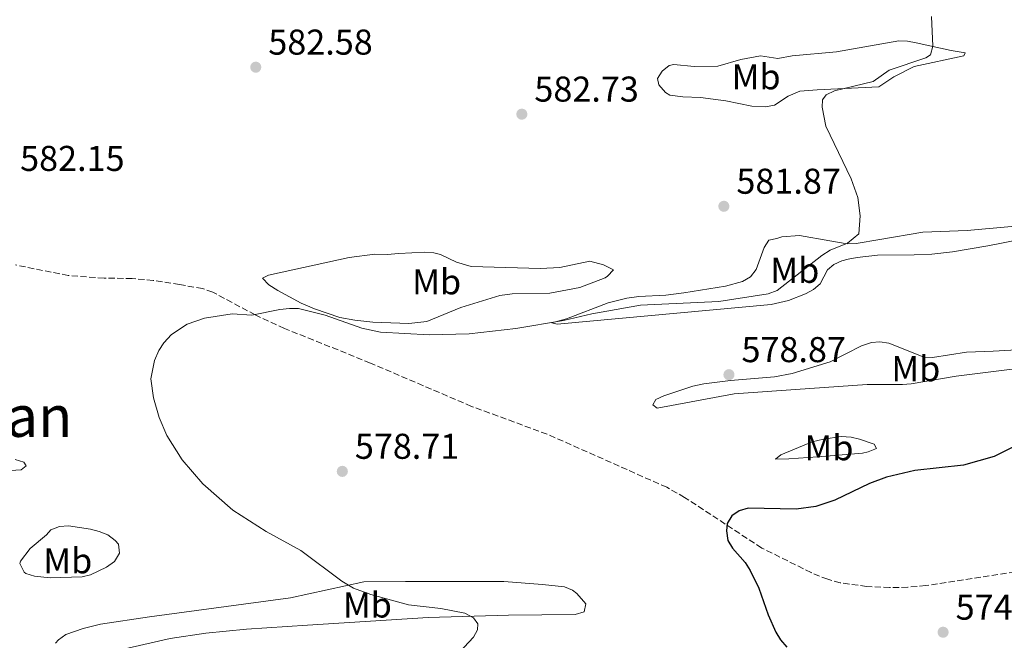
# Model space of a CAD drawing. Units: metres. Extents: x 607592 to 611045, y 4720014 to 4722379.
# Drawn here: x 610266 to 610541, y 4721950 to 4722123 of the extents above; entities that cross this region are included whole.
import ezdxf
from ezdxf.enums import TextEntityAlignment as Align

# ---------------------------------------------------------------- set-up
doc = ezdxf.new("R2010")
doc.units = ezdxf.units.M
doc.header["$MEASUREMENT"] = 0
doc.linetypes.add('DGN Style 3', pattern=[2.435890702152634, 1.739921930109024, -0.6959687720436097])
for name, color, linetype, lineweight in [('Barranco lineal', 142, 'DGN Style 3', 13), ('Cota de punto acotado terreno', 7, 'Continuous', 0), ('Curva de nivel directora', 30, 'Continuous', 30), ('Curva de nivel intermedia', 30, 'Continuous', 0), ('Etiqueta de uso rústico', 92, 'Continuous', 0), ('Fuente-manantial-naciente', 7, 'Continuous', 0), ('Línea de cambio de uso (parcela vista)', 92, 'Continuous', 0), ('Punto acotado terreno (símbolo)', 7, 'Continuous', 0), ('Texto de Área (paraje) menor', 7, 'Continuous', 0)]:
    doc.layers.add(name, color=color, linetype=linetype, lineweight=lineweight)
doc.styles.add('Style-Arial', font='arial.ttf')

# ---------------------------------------------------------------- blocks, each defined once
blk = doc.blocks.new('5PATER')
at = {"layer": 'Fuente-manantial-naciente', "linetype": 'Continuous', "lineweight": 0}
h = blk.add_hatch(color=51, dxfattribs=at)
edge = h.paths.add_edge_path()
edge.add_ellipse((0, 0), major_axis=(-0.1095731443231308, -0.1110710700762829), ratio=0.9994222409660317, start_angle=0, end_angle=360)

msp = doc.modelspace()

# ---------------------------------------------------------------- linework, layer by layer
at = {"layer": 'Barranco lineal', "color": 142, "linetype": 'DGN Style 3', "lineweight": 13}
msp.add_polyline3d([(610543.8799999999, 4721968.890000001, 573.2700000000041), (610518.9000000004, 4721965.109999999, 573.2700000000041), (610513.9199999999, 4721964.65, 573.2700000000041), (610508.8399999999, 4721964.539999999, 573.2700000000041), (610502.4199999999, 4721964.880000001, 573.2700000000041), (610495, 4721965.850000001, 573.7400000000052), (610491.5499999998, 4721966.850000001, 573.9400000000023), (610486.9299999997, 4721968.710000001, 574.1999999999971), (610473.1399999997, 4721975.59, 574.779999999999), (610451.6200000001, 4721989.720000001, 575.1199999999953), (610446.6600000003, 4721992.529999999, 575.4199999999983), (610413.2400000002, 4722007.359999999, 577.679999999993), (610392.1100000005, 4722015.130000001, 577.5500000000029), (610363.9000000004, 4722027.220000001, 578.6199999999953), (610339.8899999997, 4722036.880000001, 578.6399999999994), (610331.75, 4722040.640000001, 578.6399999999994), (610319.9199999999, 4722046.980000001, 578.6399999999994), (610317.0499999998, 4722048.01, 578.8999999999943), (610310.6299999999, 4722049.09, 580.25), (610303.2400000002, 4722050.289999999, 580.6999999999971), (610297.4100000003, 4722050.810000001, 580.7899999999936), (610289.5499999998, 4722050.91, 580.7899999999936), (610279.5800000001, 4722051.65, 581.2400000000052), (610264.79, 4722054.59, 581.2899999999936)], dxfattribs=at)
at = {"layer": 'Curva de nivel directora', "color": 30, "linetype": 'Continuous', "lineweight": 30, "elevation": 575.0000000000001, "flags": 128}
for points in [[(610542.9999999988, 4722003.600000001), (610538.0500000002, 4722001.12), (610529.4299999991, 4721998.720000002)], [(610529.4299999991, 4721998.720000002), (610515.8599999994, 4721997.199999999), (610507.9299999989, 4721995.400000002), (610503.1700000003, 4721993.600000001), (610493.579999999, 4721988.9), (610488.19, 4721987.150000002), (610482.7299999994, 4721986.430000001), (610469.3299999996, 4721986.75), (610466.8300000007, 4721986.01), (610464.8099999999, 4721984.539999999), (610463.4800000001, 4721982.410000001), (610463.2699999999, 4721980.380000002), (610463.6799999991, 4721977.730000001), (610464.9399999996, 4721975.570000002), (610468.5000000002, 4721971.510000001), (610469.9399999997, 4721969.300000002), (610472.2899999989, 4721964.4), (610474.8899999984, 4721956.920000001), (610477.0499999998, 4721952.090000001), (610478.3499999985, 4721949.960000001), (610480.15, 4721947.910000001)]]:
    msp.add_lwpolyline(points, dxfattribs=at)
at = {"layer": 'Curva de nivel intermedia', "color": 30, "linetype": 'Continuous', "lineweight": 0, "elevation": 580.0000000000001, "flags": 128}
msp.add_lwpolyline([(610520.5199999998, 4722123.949999999), (610520.9300000009, 4722115.640000001), (610520.2000000001, 4722113.259999999), (610518.9100000003, 4722112.430000001), (610508.6799999999, 4722108.949999999), (610504.2499999999, 4722105.810000001), (610493.4500000017, 4722103.149999999), (610491.1200000005, 4722102.080000001), (610490.1300000001, 4722100.63), (610489.9600000002, 4722098.599999998), (610490.9800000017, 4722093.31), (610498.0700000017, 4722078.630000002), (610499.9699999995, 4722073.400000001), (610500.610000001, 4722068.269999999), (610500.250000001, 4722063.249999999), (610497.0999999995, 4722060.679999999), (610492.2500000013, 4722058.67), (610489.9000000021, 4722057.189999999), (610477.440000001, 4722047.490000002), (610474.9700000011, 4722046.57), (610461.2000000002, 4722044.390000001), (610439.2599999997, 4722043.390000001), (610425.690000002, 4722040.939999999), (610417.7800000019, 4722039.100000001), (610404.5100000015, 4722036.849999999), (610391.4500000014, 4722035.369999999), (610380.3400000003, 4722035.099999999), (610366.7400000015, 4722035.83), (610361.5500000013, 4722036.980000001), (610351.2699999996, 4722040.62), (610343.8100000008, 4722042.399999999), (610341.3099999996, 4722042.48), (610338.6000000006, 4722042.189999999), (610330.7900000007, 4722040.550000001), (610325.3000000013, 4722040.939999999), (610317.620000001, 4722039.730000001), (610312.7199999993, 4722038.060000001), (610308.3899999998, 4722035.15), (610306.2100000004, 4722032.83), (610304.8499999993, 4722030.74), (610303.64, 4722027.949999998), (610302.5899999995, 4722022.81), (610303.3600000006, 4722017.529999998), (610304.9100000019, 4722011.980000001), (610307.1100000013, 4722007.01), (610311.3899999994, 4722000.199999999), (610317.1100000015, 4721993.470000001), (610325.4700000011, 4721986.130000001), (610334.8000000007, 4721980.179999999), (610344.4700000001, 4721974.900000001), (610355.9700000001, 4721966.329999999), (610359.190000001, 4721964.349999999), (610363.980000001, 4721962.619999999), (610374.4900000008, 4721959.710000001), (610383.540000001, 4721958.67), (610390.250000001, 4721957.369999998), (610392.6900000018, 4721956.119999999), (610393.8800000009, 4721954.429999999), (610393.7699999993, 4721952.8), (610392.6699999995, 4721950.73), (610382.0500000002, 4721939.33)], dxfattribs=at)
at = {"layer": 'Línea de cambio de uso (parcela vista)', "color": 92, "linetype": 'Continuous', "lineweight": 0}
for points in [[(610474.2300000006, 4722098.689999999, 581.9100000000036), (610470.4000000004, 4722098.91, 581.8999999999943), (610463.1200000001, 4722100.380000001, 582.9400000000023), (610456.0700000003, 4722101.289999999, 584.0500000000029), (610451.0800000001, 4722101.550000001, 584.1100000000006), (610447.4500000002, 4722101.970000001, 583.6399999999994), (610446.25, 4722102.699999999, 583.5099999999948), (610444.4400000004, 4722104.850000001, 583.779999999999), (610444.0700000003, 4722106.65, 584.0500000000029), (610445.3300000001, 4722108.640000001, 584.0500000000029), (610447.29, 4722110.230000001, 584.8300000000017), (610448.5599999996, 4722110.539999999, 585.1199999999953), (610454.2400000002, 4722110.02, 585.1199999999953), (610460.9000000004, 4722110.039999999, 585.1199999999953), (610467.29, 4722111.960000001, 585.1199999999953), (610472.79, 4722112.970000001, 585.1199999999953), (610477.6399999997, 4722112.24, 584.1100000000006), (610481.6100000005, 4722112.91, 583.5099999999948), (610494.0199999996, 4722114.09, 582.4900000000052), (610511.4100000003, 4722117.15, 581.3600000000006), (610513.8499999996, 4722117.09, 580.8399999999965), (610516.2800000003, 4722116.57, 580.3099999999977), (610526.0199999996, 4722114.4, 580.2899999999936), (610529.8899999997, 4722113.789999999, 579.75), (610529.5300000003, 4722112.980000001, 579.2100000000064), (610515.6699999999, 4722109.960000001, 579.2100000000064), (610510.0099999999, 4722107.050000001, 579.75), (610505.8200000003, 4722104.289999999, 579.7400000000052), (610488.5800000001, 4722103.470000001, 580.820000000007), (610483.8099999996, 4722103.09, 580.820000000007), (610480.4800000006, 4722101.730000001, 581.3600000000006), (610476.7000000002, 4722099.199999999, 581.8999999999943), (610474.2300000006, 4722098.689999999, 581.9100000000036)], [(610416.04, 4722038.100000001, 579.2100000000064), (610414.5700000003, 4722038.460000001, 579.75), (610418.6200000001, 4722039.550000001, 580.2899999999936), (610430.2999999998, 4722043.980000001, 580.7899999999936), (610435.4800000006, 4722045.32, 581.570000000007), (610438.8700000001, 4722045.83, 581.8999999999943), (610446.3600000005, 4722046.119999999, 581.8999999999943), (610451.3899999997, 4722046.77, 581.8999999999943), (610463.0199999996, 4722048.689999999, 581.8999999999943), (610467.7699999996, 4722049.980000001, 581.8999999999943), (610469.9600000001, 4722051.310000001, 581.8999999999943), (610471.5499999998, 4722053.32, 581.8999999999943), (610473.7699999996, 4722059.460000001, 581.8999999999943), (610475.1600000003, 4722061.550000001, 581.8999999999943), (610477.3700000001, 4722062, 581.3600000000006), (610478.7199999997, 4722062.449999999, 581.3600000000006), (610483.7000000002, 4722062.850000001, 581.0099999999948), (610492.1399999997, 4722061.33, 580.2899999999936), (610497.0099999999, 4722060.439999999, 580.2899999999936), (610499.4800000006, 4722060.560000001, 580.1600000000036), (610506.0999999996, 4722061.730000001, 579.75), (610518.0800000001, 4722063.75, 579.75), (610530.4699999997, 4722064.230000001, 578.1399999999994), (610543.8399999999, 4722065.369999999, 578.1399999999994)], [(610545.29, 4722061.680000001, 577.070000000007), (610536.2000000002, 4722059.939999999, 577.070000000007), (610526.3499999996, 4722058.26, 577.4900000000052), (610520.6500000004, 4722057.59, 577.6199999999953), (610515.6500000004, 4722057.390000001, 577.5800000000017), (610505.4900000002, 4722057.32, 578.1399999999994), (610499.7300000006, 4722056.67, 578.1399999999994), (610497.29, 4722056.220000001, 578.4900000000052), (610495.5, 4722055.75, 578.679999999993), (610493.25, 4722054.680000001, 578.679999999993), (610491.4500000002, 4722053.220000001, 578.679999999993), (610489.4800000006, 4722049.34, 578.679999999993), (610487.54, 4722047.730000001, 578.679999999993), (610485.3499999996, 4722046.529999999, 578.679999999993), (610480.6299999999, 4722044.710000001, 578.9100000000036), (610475.8099999996, 4722043.52, 579.1999999999971), (610416.04, 4722038.100000001, 579.2100000000064)], [(610411.3399999999, 4722053.58, 583.4199999999983), (610416.7699999996, 4722053.869999999, 582.9700000000012), (610425.1399999997, 4722055.609999999, 582.4400000000023), (610428.9299999997, 4722054.630000001, 582.4400000000023), (610431.7300000006, 4722053.199999999, 581.8999999999943), (610430.1200000001, 4722051.430000001, 581.9100000000036), (610429.3899999997, 4722051.029999999, 581.8999999999943), (610422.3799999999, 4722048.26, 581.4600000000064), (610414, 4722046.710000001, 581.3600000000006), (610403.4900000002, 4722046.529999999, 581.3600000000006), (610400.04, 4722046.060000001, 581.3600000000006), (610389.1600000003, 4722042.699999999, 581.3600000000006), (610379.6200000001, 4722038.789999999, 580.820000000007), (610374.6299999999, 4722038.24, 580.4900000000052), (610364.5499999998, 4722038.640000001, 580.2899999999936), (610359.5700000003, 4722039.15, 580.2899999999936), (610355.3600000005, 4722039.970000001, 580.2899999999936), (610348.25, 4722042.32, 580.2899999999936), (610344.5300000003, 4722043.939999999, 580.3399999999965), (610338.0700000003, 4722047.480000001, 580.820000000007), (610335.5599999996, 4722049.02, 581.070000000007), (610333.8200000003, 4722050.890000001, 581.3600000000006), (610335.4400000004, 4722051.699999999, 580.820000000007), (610357.9900000002, 4722056.689999999, 582.6999999999971), (610365.1500000004, 4722057.57, 582.9700000000012), (610368.5700000003, 4722057.49, 582.9700000000012), (610371.8099999996, 4722057.77, 583.5099999999948), (610379.1100000005, 4722058.16, 584.0500000000029), (610381.5899999999, 4722057.980000001, 584.0899999999965), (610383.4299999997, 4722057.539999999, 584.0500000000029), (610387.9100000003, 4722055.380000001, 583.5099999999948), (610392, 4722054.140000001, 583.5099999999948), (610411.3399999999, 4722053.58, 583.4199999999983)], [(610545.2999999998, 4722025.75, 575.9799999999959), (610527.4000000004, 4722023.52, 575.9900000000052), (610514.8899999997, 4722021.41, 575.9900000000052), (610512.4100000003, 4722021.26, 576.1499999999943), (610502.5499999998, 4722021.27, 577.6000000000058), (610482.5999999996, 4722019.82, 577.0399999999936), (610465.4400000004, 4722018.630000001, 577.6000000000058), (610443.9299999997, 4722014.59, 577.6000000000058), (610442.75, 4722015.58, 577.6000000000058), (610443.5599999996, 4722017.02, 578.1399999999994), (610445.8399999999, 4722018.060000001, 578.1199999999953), (610453.9299999997, 4722020.730000001, 578.5200000000041), (610456.9699999997, 4722021.390000001, 578.679999999993), (610464.4000000004, 4722022.32, 579.0800000000017), (610476.6900000004, 4722023.350000001, 579.2100000000064), (610481.5899999999, 4722024.32, 579.2100000000064), (610492.2100000001, 4722027.550000001, 579.2100000000064), (610500.9600000001, 4722032, 579.2100000000064), (610503.7699999996, 4722032.92, 578.9400000000023), (610506.1100000005, 4722033.09, 578.679999999993), (610508.5700000003, 4722032.720000001, 578.679999999993), (610516.7999999998, 4722029.480000001, 578.3999999999943), (610518.3799999999, 4722028.890000001, 578.1399999999994), (610520.8300000001, 4722028.720000001, 577.7899999999936), (610530.2599999999, 4722030.289999999, 577.6000000000058), (610537.7400000002, 4722030.49, 577.6000000000058), (610565.4800000006, 4722032.109999999, 577.6000000000058)], [(610476.9400000004, 4722000.380000001, 576.529999999999), (610478.4699999997, 4722001.560000001, 576.529999999999), (610487.2000000002, 4722005.189999999, 576.529999999999), (610490.3499999996, 4722006.01, 576.529999999999), (610495.2999999998, 4722006.74, 576.529999999999), (610498.1299999999, 4722006.480000001, 576.529999999999), (610500.4400000004, 4722005.960000001, 576.529999999999), (610504.4900000002, 4722004.529999999, 575.4600000000064), (610505.1299999999, 4722003.359999999, 575.4600000000064), (610502.8700000001, 4722002.390000001, 575.820000000007), (610501.2599999999, 4722002.08, 575.9900000000052), (610488.7999999998, 4722001, 575.9700000000012), (610480.7300000006, 4722000.449999999, 576.5200000000041), (610476.9400000004, 4722000.380000001, 576.529999999999)], [(610264.7699999996, 4722000.32, 582.9400000000023), (610267.2000000002, 4721999.52, 582.9400000000023), (610267.8399999999, 4721998.529999999, 582.3999999999943), (610266.4000000004, 4721997.439999999, 582.9400000000023)], [(610266.4000000004, 4721997.439999999, 582.9400000000023), (610258.9299999997, 4721996.91, 583.3999999999943)], [(610274.5199999996, 4721967.289999999, 583.4700000000012), (610270.0999999996, 4721967.730000001, 583.4700000000012), (610267.7599999999, 4721968.49, 583.4700000000012), (610267.2199999997, 4721968.890000001, 583.4700000000012), (610266.0499999998, 4721971.26, 583.0099999999948), (610266.2199999997, 4721971.949999999, 582.9400000000023), (610268.9100000003, 4721975.470000001, 582.9400000000023), (610273.4900000002, 4721979.27, 582.9400000000023), (610274.6500000004, 4721980.630000001, 582.3999999999943), (610277.0700000003, 4721981.59, 582.3999999999943), (610279.5999999996, 4721981.75, 582.3999999999943), (610285.8099999996, 4721980.859999999, 582.3999999999943), (610288.2199999997, 4721980.220000001, 582.3999999999943), (610290.5999999996, 4721979.24, 582.3999999999943), (610292.6900000004, 4721977.730000001, 582.3999999999943), (610293.5800000001, 4721976.640000001, 582.3999999999943), (610293.8399999999, 4721974.16, 582.3999999999943), (610292.4299999997, 4721971.859999999, 582.3999999999943), (610290.2800000003, 4721970.230000001, 582.5399999999936), (610285.7999999998, 4721968.060000001, 583.2200000000012), (610283.4100000003, 4721967.52, 583.4499999999971), (610274.5199999996, 4721967.289999999, 583.4700000000012)], [(610276, 4721949.08, 582.5200000000041), (610276.8300000001, 4721950.01, 582.3999999999943), (610278.8899999997, 4721951.42, 582.3999999999943), (610283.75, 4721953.109999999, 582.3999999999943), (610288.5700000003, 4721954.33, 582.3999999999943), (610302.2199999997, 4721956.42, 581.8800000000047), (610341.5899999999, 4721961.689999999, 580.6999999999971), (610362.04, 4721966.130000001, 579.5599999999977), (610373.7000000002, 4721966.27, 579.179999999993), (610401.1699999999, 4721966.25, 577.6999999999971), (610411.9800000006, 4721965.41, 577.029999999999), (610418.1100000005, 4721964.800000001, 577.029999999999), (610420.3399999999, 4721963.850000001, 577.3600000000006), (610421.54, 4721962.92, 577.570000000007), (610424.0700000003, 4721960.050000001, 577.570000000007), (610423.5899999999, 4721957.82, 578.6300000000047), (610421.0899999999, 4721957.060000001, 578.9400000000023), (610402.4600000001, 4721956.82, 579.7100000000064), (610379.9800000006, 4721956.180000001, 580.1999999999971), (610346.3200000003, 4721954.02, 582.7200000000012), (610329.2699999996, 4721952.960000001, 582.9400000000023), (610317.9299999997, 4721951.850000001, 582.9400000000023), (610308.0499999998, 4721950.300000001, 582.9400000000023), (610281.5300000003, 4721944.26, 582.9400000000023)]]:
    msp.add_polyline3d(points, dxfattribs=at)

# ---------------------------------------------------------------- block references
at = {"layer": 'Punto acotado terreno (símbolo)', "color": 7, "linetype": 'Continuous', "lineweight": 0, "xscale": 10, "yscale": 10, "zscale": 10}
for p in [(610331.8999999972, 4722109.780000002, 582.5800000000017), (610406.1700000024, 4722096.670000002, 582.7299999999959), (610462.5599999991, 4722070.960000004, 581.8699999999958), (610463.9800000007, 4722023.960000001, 578.860000000001), (610356.0599999973, 4721996.980000001, 578.7100000000074), (610523.7600000007, 4721952.090000001, 574.14)]:
    msp.add_blockref('5PATER', p, dxfattribs=at)

# ---------------------------------------------------------------- texts
at = {"layer": 'Cota de punto acotado terreno', "color": 7, "linetype": 'Continuous', "lineweight": 0, "style": 'Style-Arial'}
for s, p in [('582.58', (610335.3999999979, 4722113.279999998, 582.5800000000017)), ('582.73', (610409.6700000007, 4722100.17, 582.7299999999959)), ('582.15', (610266.1200000008, 4722080.820000002, 582.1499999999943)), ('581.87', (610466.0599999977, 4722074.46, 581.8699999999953)), ('578.87', (610467.4800000016, 4722027.460000001, 578.8600000000006)), ('578.71', (610359.5599999981, 4722000.48, 578.7100000000064)), ('574.14', (610527.2600000014, 4721955.590000001, 574.1399999999994))]:
    msp.add_text(s, height=7.000000000000002, dxfattribs=at).set_placement(p)
at = {"layer": 'Etiqueta de uso rústico', "color": 92, "linetype": 'Continuous', "lineweight": 0, "style": 'Style-Arial'}
for p in [(610471.5602462419, 4722107.100009999, 583.8500000000058), (610482.3702462434, 4722053.09001, 580.279999999999), (610382.3902462437, 4722049.88001, 582.7100000000064), (610516.1502462415, 4722025.64001, 577.3500000000058), (610491.900246242, 4722003.580010002, 576.2400000000052), (610279.4202462456, 4721972.02001, 583.25), (610363.0502462428, 4721959.690009999, 580.7200000000012)]:
    msp.add_text('Mb', height=7.000000000000002, dxfattribs=at).set_placement(p, align=Align.MIDDLE_CENTER)
at = {"layer": 'Texto de Área (paraje) menor', "color": 7, "linetype": 'Continuous', "lineweight": 0, "style": 'Style-Arial'}
msp.add_text('Marikalan', height=11.5, dxfattribs=at).set_placement((610244.5484473914, 4722012.360010001, 582.8300000000017), align=Align.MIDDLE_CENTER)

doc.saveas('drawing.dxf')
